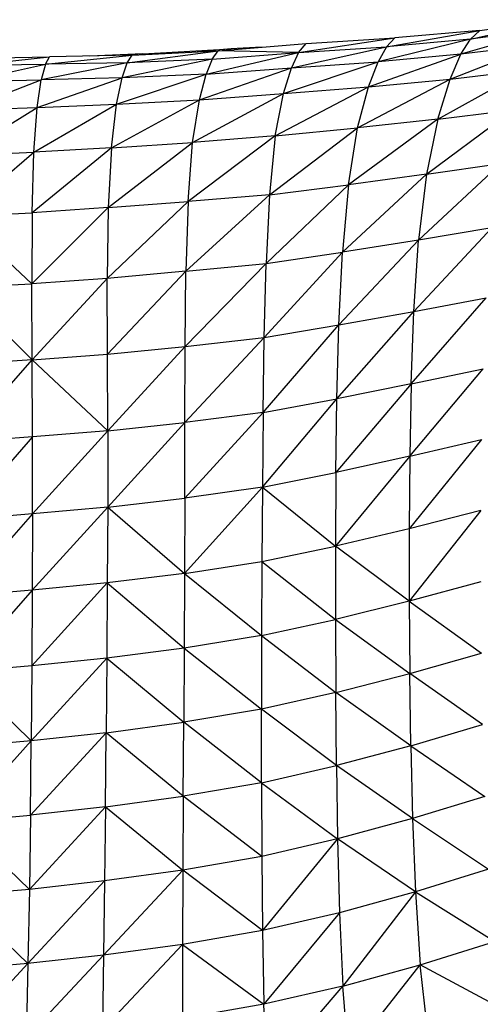
# Model space of a CAD drawing. Units: inches. Extents: x 0 to 204, y 0 to 264.
# Drawn here: x 38 to 41, y 112 to 119 of the extents above; entities that cross this region are included whole.
import ezdxf

# ---------------------------------------------------------------- set-up
doc = ezdxf.new("R2010")
doc.units = ezdxf.units.IN
doc.header["$MEASUREMENT"] = 0
doc.layers.get('0').update_dxf_attribs({"color": 10})

# ---------------------------------------------------------------- blocks, each defined once
blk = doc.blocks.new('CIAO-1UW-FR')
for p, q in [((5.1966, 29.419), (5.7975, 29.5524)), ((5.2609, 29.4788), (5.7975, 29.5524)), ((4.6189, 29.3669), (5.2609, 29.4788)), ((5.2609, 29.4788), (4.6763, 29.4273)), ((5.7272, 29.4881), (5.1318, 29.3152)), ((5.7272, 29.4881), (5.1966, 29.419)), ((5.1966, 29.419), (5.2609, 29.4788)), ((3.4616, 29.3388), (4.0663, 29.3882)), ((4.0144, 29.3279), (4.6763, 29.4273)), ((4.0144, 29.3279), (4.0663, 29.3882)), ((4.0663, 29.3882), (4.6763, 29.4273)), ((5.1966, 29.419), (4.5615, 29.2638)), ((4.6189, 29.3669), (4.6763, 29.4273)), ((5.1966, 29.419), (4.6189, 29.3669)), ((5.057, 29.1433), (5.6574, 29.3801)), ((5.1318, 29.3152), (5.1966, 29.419)), ((5.6574, 29.3801), (5.1318, 29.3152)), ((2.2727, 29.2476), (2.8703, 29.3087)), ((2.8703, 29.3087), (2.3021, 29.2972)), ((2.944, 29.3182), (2.5789, 29.3028)), ((2.944, 29.3182), (2.7767, 29.3068)), ((2.8359, 29.2556), (3.4616, 29.3388)), ((2.8359, 29.2556), (2.8703, 29.3087)), ((2.8703, 29.3087), (3.4616, 29.3388)), ((2.944, 29.3182), (3.5517, 29.3521)), ((3.5517, 29.3521), (3.3177, 29.3315)), ((3.3789, 29.1779), (4.0144, 29.3279)), ((3.4198, 29.2801), (3.4616, 29.3388)), ((3.4198, 29.2801), (4.0144, 29.3279)), ((4.0144, 29.3279), (3.4616, 29.3388)), ((3.7601, 29.3632), (3.5517, 29.3521)), ((3.9657, 29.2225), (4.6189, 29.3669)), ((4.0144, 29.3279), (3.9657, 29.2225)), ((4.0144, 29.3279), (4.6189, 29.3669)), ((4.4946, 29.0907), (5.1318, 29.3152)), ((4.6189, 29.3669), (4.5615, 29.2638)), ((5.1318, 29.3152), (4.5615, 29.2638)), ((5.057, 29.1433), (5.1318, 29.3152)), ((1.7251, 29.1261), (2.2727, 29.2476)), ((1.7468, 29.2374), (2.3021, 29.2972)), ((1.7468, 29.2374), (2.2727, 29.2476)), ((1.7727, 29.2867), (2.3021, 29.2972)), ((2.8359, 29.2556), (2.2441, 29.14)), ((2.2727, 29.2476), (2.2441, 29.14)), ((2.2727, 29.2476), (2.3021, 29.2972)), ((2.8359, 29.2556), (2.2727, 29.2476)), ((3.4198, 29.2801), (2.8011, 29.1531)), ((2.8011, 29.1531), (2.8359, 29.2556)), ((3.4198, 29.2801), (2.8359, 29.2556)), ((3.4198, 29.2801), (3.3789, 29.1779)), ((3.9103, 29.0455), (4.5615, 29.2638)), ((3.9657, 29.2225), (4.5615, 29.2638)), ((4.4946, 29.0907), (4.5615, 29.2638)), ((2.7631, 28.9714), (3.3789, 29.1779)), ((3.3789, 29.1779), (2.8011, 29.1531)), ((3.3323, 29.001), (3.9657, 29.2225)), ((3.3323, 29.001), (3.3789, 29.1779)), ((3.3789, 29.1779), (3.9657, 29.2225)), ((3.9103, 29.0455), (3.9657, 29.2225)), ((4.9727, 28.8693), (5.5779, 29.2056)), ((5.057, 29.1433), (5.5779, 29.2056)), ((1.7062, 28.932), (2.2441, 29.14)), ((1.7251, 29.1261), (2.2441, 29.14)), ((2.2161, 28.9499), (2.8011, 29.1531)), ((2.2161, 28.9499), (2.2441, 29.14)), ((2.8011, 29.1531), (2.2441, 29.14)), ((2.7631, 28.9714), (2.8011, 29.1531)), ((4.421, 28.8088), (5.057, 29.1433)), ((4.4946, 29.0907), (5.057, 29.1433)), ((4.9727, 28.8693), (5.057, 29.1433)), ((3.2861, 28.7077), (3.9103, 29.0455)), ((3.3323, 29.001), (3.9103, 29.0455)), ((3.8534, 28.7531), (4.4946, 29.0907)), ((3.8534, 28.7531), (3.9103, 29.0455)), ((3.9103, 29.0455), (4.4946, 29.0907)), ((4.421, 28.8088), (4.4946, 29.0907)), ((2.1928, 28.6411), (2.7631, 28.9714)), ((2.2161, 28.9499), (2.7631, 28.9714)), ((2.7273, 28.6718), (3.3323, 29.001)), ((2.7273, 28.6718), (2.7631, 28.9714)), ((2.7631, 28.9714), (3.3323, 29.001)), ((3.2861, 28.7077), (3.3323, 29.001)), ((1.6908, 28.6211), (2.2161, 28.9499)), ((1.7062, 28.932), (2.2161, 28.9499)), ((2.1928, 28.6411), (2.2161, 28.9499)), ((4.8956, 28.4916), (5.4892, 28.9336)), ((4.9727, 28.8693), (5.4892, 28.9336)), ((4.9727, 28.8693), (4.359, 28.4182)), ((4.9727, 28.8693), (4.421, 28.8088)), ((4.9727, 28.8693), (4.8956, 28.4916)), ((3.8137, 28.3497), (4.421, 28.8088)), ((3.8534, 28.7531), (4.421, 28.8088)), ((4.359, 28.4182), (4.421, 28.8088)), ((2.7044, 28.2607), (3.2861, 28.7077)), ((2.7273, 28.6718), (3.2861, 28.7077)), ((3.8534, 28.7531), (3.2546, 28.3034)), ((3.2546, 28.3034), (3.2861, 28.7077)), ((3.8534, 28.7531), (3.2861, 28.7077)), ((3.8534, 28.7531), (3.8137, 28.3497)), ((1.6823, 28.2034), (2.1928, 28.6411)), ((1.6908, 28.6211), (2.1928, 28.6411)), ((2.7273, 28.6718), (2.1815, 28.2244)), ((2.1815, 28.2244), (2.1928, 28.6411)), ((2.7273, 28.6718), (2.1928, 28.6411)), ((2.7273, 28.6718), (2.7044, 28.2607)), ((5.4066, 28.564), (4.8401, 28.0383)), ((4.8956, 28.4916), (5.4066, 28.564)), ((4.8956, 28.4916), (4.3171, 27.9541)), ((4.8956, 28.4916), (4.359, 28.4182)), ((4.8956, 28.4916), (4.8401, 28.0383)), ((3.7909, 27.8758), (4.359, 28.4182)), ((3.8137, 28.3497), (4.359, 28.4182)), ((4.359, 28.4182), (4.3171, 27.9541)), ((3.2546, 28.3034), (2.6975, 27.7745)), ((2.7044, 28.2607), (3.2546, 28.3034)), ((3.8137, 28.3497), (3.239, 27.8235)), ((3.2546, 28.3034), (3.239, 27.8235)), ((3.8137, 28.3497), (3.2546, 28.3034)), ((3.8137, 28.3497), (3.7909, 27.8758)), ((1.6823, 28.2034), (2.1815, 28.2244)), ((2.7044, 28.2607), (2.1801, 27.7371)), ((2.1815, 28.2244), (2.1801, 27.7371)), ((2.7044, 28.2607), (2.1815, 28.2244)), ((2.7044, 28.2607), (2.6975, 27.7745)), ((1.6823, 28.2034), (2.1801, 27.7371)), ((4.8068, 27.5478), (5.3437, 28.1214)), ((5.3437, 28.1214), (4.8401, 28.0383)), ((4.2921, 27.4545), (4.8401, 28.0383)), ((4.8401, 28.0383), (4.3171, 27.9541)), ((4.8068, 27.5478), (4.8401, 28.0383)), ((3.7779, 27.3681), (4.3171, 27.9541)), ((3.7909, 27.8758), (4.3171, 27.9541)), ((4.2921, 27.4545), (4.3171, 27.9541)), ((3.239, 27.8235), (2.6975, 27.7745)), ((2.6996, 27.2536), (3.239, 27.8235)), ((3.2339, 27.307), (3.7909, 27.8758)), ((3.2339, 27.307), (3.239, 27.8235)), ((3.239, 27.8235), (3.7909, 27.8758)), ((3.7779, 27.3681), (3.7909, 27.8758)), ((2.6975, 27.7745), (2.1801, 27.7371)), ((2.1824, 27.2146), (2.6975, 27.7745)), ((2.6996, 27.2536), (2.6975, 27.7745)), ((1.6802, 27.7118), (2.1801, 27.7371)), ((2.1824, 27.2146), (1.6802, 27.7118)), ((2.1824, 27.2146), (2.1801, 27.7371)), ((4.7887, 27.05), (5.3046, 27.6412)), ((4.8068, 27.5478), (5.3046, 27.6412)), ((4.2784, 26.9473), (4.8068, 27.5478)), ((4.2921, 27.4545), (4.8068, 27.5478)), ((4.7887, 27.05), (4.8068, 27.5478)), ((3.7703, 26.8536), (4.2921, 27.4545)), ((3.7779, 27.3681), (4.2921, 27.4545)), ((4.2784, 26.9473), (4.2921, 27.4545)), ((3.2326, 26.7843), (3.7779, 27.3681)), ((3.2339, 27.307), (3.7779, 27.3681)), ((3.7703, 26.8536), (3.7779, 27.3681)), ((2.6996, 27.2536), (3.2339, 27.307)), ((2.7019, 26.7273), (3.2339, 27.307)), ((3.2326, 26.7843), (3.2339, 27.307)), ((2.1824, 27.2146), (1.6825, 27.1833)), ((1.6858, 26.6484), (2.1824, 27.2146)), ((2.1824, 27.2146), (2.6996, 27.2536)), ((2.7019, 26.7273), (2.1824, 27.2146)), ((2.1839, 26.6845), (2.1824, 27.2146)), ((2.7019, 26.7273), (2.6996, 27.2536)), ((4.7792, 26.5519), (5.2841, 27.1535)), ((4.7887, 27.05), (5.2841, 27.1535)), ((4.7887, 27.05), (4.2716, 26.4402)), ((4.7887, 27.05), (4.2784, 26.9473)), ((4.7887, 27.05), (4.7792, 26.5519)), ((3.7657, 26.3398), (4.2784, 26.9473)), ((3.7703, 26.8536), (4.2784, 26.9473)), ((4.2716, 26.4402), (4.2784, 26.9473)), ((3.7703, 26.8536), (3.2315, 26.2638)), ((3.7703, 26.8536), (3.2326, 26.7843)), ((3.7703, 26.8536), (3.7657, 26.3398)), ((2.7016, 26.203), (3.2326, 26.7843)), ((2.7019, 26.7273), (3.2326, 26.7843)), ((3.2315, 26.2638), (3.2326, 26.7843)), ((2.1839, 26.6845), (1.6858, 26.6484)), ((2.1839, 26.6845), (1.688, 26.1169)), ((2.7019, 26.7273), (2.1836, 26.1558)), ((2.1836, 26.1558), (2.1839, 26.6845)), ((2.7019, 26.7273), (2.1839, 26.6845)), ((2.7019, 26.7273), (2.7016, 26.203)), ((5.274, 26.6661), (4.7754, 26.0542)), ((4.7792, 26.5519), (5.274, 26.6661)), ((4.7792, 26.5519), (4.2694, 25.9346)), ((4.7792, 26.5519), (4.2716, 26.4402)), ((4.7792, 26.5519), (4.7754, 26.0542)), ((3.7657, 26.3398), (4.2716, 26.4402)), ((4.2716, 26.4402), (4.2694, 25.9346)), ((3.7657, 26.3398), (3.23, 25.7467)), ((3.7657, 26.3398), (3.2315, 26.2638)), ((3.7657, 26.3398), (3.7628, 25.8284)), ((3.7657, 26.3398), (4.2694, 25.9346)), ((2.7016, 26.203), (3.2315, 26.2638)), ((3.2315, 26.2638), (3.23, 25.7467)), ((2.7016, 26.203), (2.1819, 25.6308)), ((2.7016, 26.203), (2.1836, 26.1558)), ((2.7016, 26.203), (2.6991, 25.682)), ((2.7016, 26.203), (3.23, 25.7467)), ((2.1836, 26.1558), (1.6879, 25.5904)), ((2.1836, 26.1558), (1.688, 26.1169)), ((2.1836, 26.1558), (2.1819, 25.6308)), ((5.2695, 26.1787), (4.7754, 26.0542)), ((5.2695, 26.1787), (4.7759, 25.5569)), ((4.7754, 26.0542), (4.2694, 25.9346)), ((4.7754, 26.0542), (4.7759, 25.5569)), ((3.7628, 25.8284), (4.2694, 25.9346)), ((4.7759, 25.5569), (4.2694, 25.9346)), ((4.2694, 25.9346), (4.2696, 25.4309)), ((3.23, 25.7467), (3.7628, 25.8284)), ((3.7628, 25.8284), (3.7607, 25.3198)), ((3.7628, 25.8284), (4.2696, 25.4309)), ((3.23, 25.7467), (2.6991, 25.682)), ((3.23, 25.7467), (3.2275, 25.2334)), ((3.23, 25.7467), (3.7607, 25.3198)), ((2.6991, 25.682), (2.1791, 25.1107)), ((2.6991, 25.682), (2.1819, 25.6308)), ((2.6991, 25.682), (2.6952, 25.1651)), ((2.6991, 25.682), (3.2275, 25.2334)), ((5.2691, 25.69), (4.7759, 25.5569)), ((2.1819, 25.6308), (1.6858, 25.0693)), ((2.1819, 25.6308), (1.6879, 25.5904)), ((2.1819, 25.6308), (2.1791, 25.1107)), ((4.7759, 25.5569), (4.2696, 25.4309)), ((4.7759, 25.5569), (4.7793, 25.0598)), ((4.7759, 25.5569), (5.2724, 25.1998)), ((3.7607, 25.3198), (4.2696, 25.4309)), ((4.2696, 25.4309), (4.2714, 24.9285)), ((4.2696, 25.4309), (4.7793, 25.0598)), ((3.7607, 25.3198), (3.2275, 25.2334)), ((3.7607, 25.3198), (3.7597, 24.8133)), ((3.7607, 25.3198), (4.2714, 24.9285)), ((3.2275, 25.2334), (2.6952, 25.1651)), ((3.2275, 25.2334), (3.2247, 24.7237)), ((3.2275, 25.2334), (3.7597, 24.8133)), ((4.7793, 25.0598), (5.2724, 25.1998)), ((2.1791, 25.1107), (1.6858, 25.0693)), ((2.6952, 25.1651), (2.1759, 24.5958)), ((2.1791, 25.1107), (2.1759, 24.5958)), ((2.6952, 25.1651), (2.1791, 25.1107)), ((2.6952, 25.1651), (2.6909, 24.6523)), ((2.6952, 25.1651), (3.2247, 24.7237)), ((1.6858, 25.0693), (2.1759, 24.5958)), ((4.2714, 24.9285), (4.7793, 25.0598)), ((4.7861, 24.5618), (4.7793, 25.0598)), ((5.2806, 24.7077), (4.7793, 25.0598)), ((4.2714, 24.9285), (3.7597, 24.8133)), ((4.7861, 24.5618), (4.2714, 24.9285)), ((4.2757, 24.4259), (4.2714, 24.9285)), ((3.7597, 24.8133), (3.2247, 24.7237)), ((3.7601, 24.3077), (3.7597, 24.8133)), ((4.2757, 24.4259), (3.7597, 24.8133)), ((2.6909, 24.6523), (3.2247, 24.7237)), ((3.2217, 24.2158), (3.2247, 24.7237)), ((3.7601, 24.3077), (3.2247, 24.7237)), ((4.7861, 24.5618), (5.2806, 24.7077)), ((2.1712, 24.0849), (2.6909, 24.6523)), ((2.6909, 24.6523), (2.1759, 24.5958)), ((2.686, 24.1424), (2.6909, 24.6523)), ((3.2217, 24.2158), (2.6909, 24.6523)), ((1.677, 24.043), (2.1759, 24.5958)), ((2.1759, 24.5958), (1.6825, 24.554)), ((2.1712, 24.0849), (2.1759, 24.5958)), ((4.7861, 24.5618), (4.2757, 24.4259)), ((4.7861, 24.5618), (5.2959, 24.2128)), ((4.7861, 24.5618), (4.7979, 24.0616)), ((3.7601, 24.3077), (4.2757, 24.4259)), ((4.7979, 24.0616), (4.2757, 24.4259)), ((4.2757, 24.4259), (4.2835, 23.9217)), ((3.7601, 24.3077), (3.2217, 24.2158)), ((3.7601, 24.3077), (4.2835, 23.9217)), ((3.7601, 24.3077), (3.7624, 23.8013)), ((2.686, 24.1424), (3.2217, 24.2158)), ((3.2217, 24.2158), (3.2186, 23.7076)), ((3.7624, 23.8013), (3.2217, 24.2158)), ((5.2959, 24.2128), (4.7979, 24.0616)), ((2.686, 24.1424), (2.1633, 23.5756)), ((2.686, 24.1424), (2.1712, 24.0849)), ((2.686, 24.1424), (2.6795, 23.6332)), ((2.686, 24.1424), (3.2186, 23.7076)), ((1.677, 24.043), (2.1712, 24.0849)), ((1.677, 24.043), (2.1633, 23.5756)), ((2.1712, 24.0849), (2.1633, 23.5756)), ((4.7979, 24.0616), (4.2835, 23.9217)), ((4.7979, 24.0616), (5.322, 23.7141)), ((4.7979, 24.0616), (4.818, 23.5583)), ((4.2835, 23.9217), (3.7624, 23.8013)), ((4.2835, 23.9217), (3.7674, 23.2929)), ((4.818, 23.5583), (4.2835, 23.9217)), ((4.2835, 23.9217), (4.2969, 23.415)), ((3.7624, 23.8013), (3.2186, 23.7076)), ((3.7624, 23.8013), (3.7674, 23.2929)), ((3.2186, 23.7076), (2.6719, 23.1223)), ((3.2186, 23.7076), (2.6795, 23.6332)), ((3.2186, 23.7076), (3.216, 23.1971)), ((3.7674, 23.2929), (3.2186, 23.7076)), ((5.322, 23.7141), (4.818, 23.5583)), ((2.6795, 23.6332), (2.1521, 23.0656)), ((2.6795, 23.6332), (2.1633, 23.5756)), ((2.6795, 23.6332), (2.6719, 23.1223)), ((2.1633, 23.5756), (1.6679, 23.5335)), ((2.1633, 23.5756), (2.1521, 23.0656)), ((4.818, 23.5583), (4.2969, 23.415)), ((4.818, 23.5583), (4.3199, 22.9101)), ((4.818, 23.5583), (4.8522, 23.056)), ((4.818, 23.5583), (5.3652, 23.2163)), ((1.6679, 23.5335), (2.1521, 23.0656)), ((4.2969, 23.415), (3.7674, 23.2929)), ((4.2969, 23.415), (3.7768, 22.7864)), ((4.2969, 23.415), (4.3199, 22.9101)), ((3.7674, 23.2929), (3.216, 23.1971)), ((3.7674, 23.2929), (3.7768, 22.7864)), ((4.8522, 23.056), (5.3652, 23.2163)), ((3.216, 23.1971), (2.6666, 22.6126)), ((3.216, 23.1971), (2.6719, 23.1223)), ((3.216, 23.1971), (3.7768, 22.7864)), ((3.216, 23.1971), (3.2168, 22.6874)), ((2.6719, 23.1223), (2.141, 22.5575)), ((2.6719, 23.1223), (2.1521, 23.0656)), ((2.6719, 23.1223), (2.6666, 22.6126)), ((2.1521, 23.0656), (1.6442, 22.5155)), ((2.1521, 23.0656), (1.6555, 23.0228)), ((2.1521, 23.0656), (2.141, 22.5575)), ((4.3199, 22.9101), (4.8522, 23.056)), ((4.3577, 22.4305), (4.8522, 23.056)), ((4.9061, 22.5799), (4.8522, 23.056)), ((5.4302, 22.745), (4.8522, 23.056)), ((4.3199, 22.9101), (3.7768, 22.7864)), ((3.7965, 22.304), (4.3199, 22.9101)), ((4.3577, 22.4305), (4.3199, 22.9101)), ((3.7768, 22.7864), (3.2168, 22.6874)), ((3.7965, 22.304), (3.7768, 22.7864))]:
    blk.add_line(p, q)

msp = doc.modelspace()

# ---------------------------------------------------------------- block references
msp.add_blockref('CIAO-1UW-FR', (35.4063, 89.1276))

doc.saveas('drawing.dxf')
